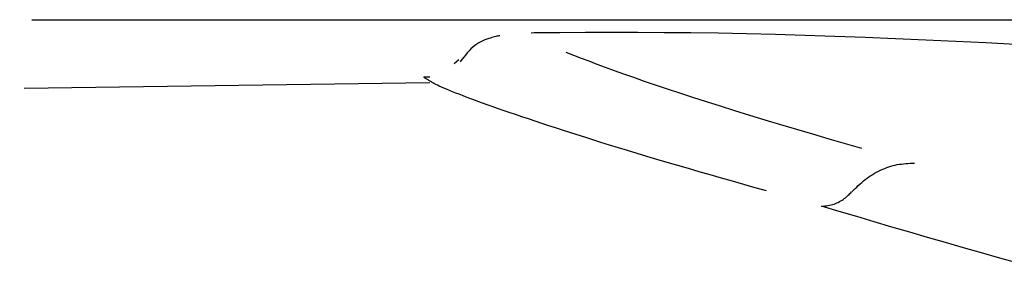
# Model space of a CAD drawing. Extents: x -2569 to 9166, y 890 to 7328.
# Drawn here: x 799 to 810, y 4205 to 4208 of the extents above; entities that cross this region are included whole.
import ezdxf

# ---------------------------------------------------------------- set-up
doc = ezdxf.new("R2010")
doc.units = 0
doc.linetypes.add('DASHED', pattern=[19.05, 12.7, -6.35])

msp = doc.modelspace()

# ---------------------------------------------------------------- linework, layer by layer
at = {"linetype": 'DASHED'}
msp.add_line((-2420.573, 4208.015), (8659.357, 4208.015), dxfattribs=at)
at = {"color": 7, "linetype": 'Continuous'}
for p, q in [((804.477, 4207.867), (804.441, 4207.866)), ((803.637, 4207.569), (803.583, 4207.524)), ((803.314, 4207.312), (798.791, 4207.249))]:
    msp.add_line(p, q, dxfattribs=at)
for points in [[(804.092, 4207.837), (804.081, 4207.835), (804.07, 4207.833), (804.059, 4207.83), (804.047, 4207.828), (804.034, 4207.825), (804.02, 4207.821), (804.004, 4207.817), (803.988, 4207.811), (803.969, 4207.806), (803.949, 4207.799), (803.927, 4207.79), (803.905, 4207.781), (803.883, 4207.77), (803.86, 4207.758), (803.837, 4207.743), (803.814, 4207.727), (803.793, 4207.709), (803.771, 4207.689), (803.751, 4207.667), (803.73, 4207.645), (803.71, 4207.621), (803.691, 4207.596), (803.671, 4207.571), (803.652, 4207.545)], [(809.838, 4207.739), (809.51, 4207.756), (809.176, 4207.772), (808.84, 4207.788), (808.502, 4207.803), (808.163, 4207.816), (807.827, 4207.829), (807.494, 4207.84), (807.165, 4207.85), (806.844, 4207.858), (806.53, 4207.864), (806.223, 4207.868), (805.923, 4207.87), (805.627, 4207.872), (805.336, 4207.872), (805.048, 4207.871), (804.762, 4207.87), (804.477, 4207.869)], [(804.829, 4207.653), (804.913, 4207.62), (804.999, 4207.588), (805.086, 4207.555), (805.175, 4207.521), (805.269, 4207.486), (805.367, 4207.45), (805.471, 4207.412), (805.582, 4207.373), (805.7, 4207.332), (805.825, 4207.29), (805.957, 4207.245), (806.096, 4207.199), (806.241, 4207.152), (806.392, 4207.104), (806.548, 4207.054), (806.709, 4207.004), (806.876, 4206.953), (807.046, 4206.901), (807.221, 4206.849), (807.398, 4206.796), (807.578, 4206.743), (807.759, 4206.689), (807.942, 4206.636), (808.125, 4206.582)], [(807.065, 4206.107), (806.939, 4206.143), (806.813, 4206.179), (806.687, 4206.215), (806.562, 4206.25), (806.438, 4206.286), (806.316, 4206.321), (806.195, 4206.356), (806.076, 4206.39), (805.959, 4206.425), (805.844, 4206.459), (805.732, 4206.492), (805.623, 4206.525), (805.517, 4206.557), (805.414, 4206.588), (805.315, 4206.619), (805.219, 4206.648), (805.128, 4206.677), (805.04, 4206.705), (804.955, 4206.731), (804.873, 4206.758), (804.793, 4206.783), (804.715, 4206.809), (804.638, 4206.834), (804.562, 4206.859), (804.486, 4206.884), (804.412, 4206.909), (804.338, 4206.933), (804.267, 4206.958), (804.198, 4206.981), (804.131, 4207.004), (804.067, 4207.027), (804.007, 4207.048), (803.951, 4207.068), (803.899, 4207.086), (803.85, 4207.104), (803.803, 4207.121), (803.759, 4207.138), (803.718, 4207.153), (803.678, 4207.169), (803.639, 4207.184), (803.602, 4207.198), (803.566, 4207.213), (803.532, 4207.227), (803.5, 4207.24), (803.47, 4207.252), (803.443, 4207.264), (803.419, 4207.275), (803.398, 4207.284), (803.381, 4207.292), (803.367, 4207.3), (803.356, 4207.306), (803.346, 4207.312), (803.338, 4207.317), (803.332, 4207.321), (803.325, 4207.326), (803.318, 4207.33), (803.311, 4207.335), (803.303, 4207.339), (803.295, 4207.344), (803.287, 4207.348), (803.279, 4207.353), (803.272, 4207.357), (803.265, 4207.361), (803.26, 4207.364), (803.255, 4207.367), (803.251, 4207.369), (803.249, 4207.371), (803.247, 4207.373), (803.247, 4207.374), (803.247, 4207.375), (803.248, 4207.376), (803.25, 4207.377), (803.252, 4207.377), (803.255, 4207.377), (803.258, 4207.378), (803.261, 4207.378), (803.265, 4207.378), (803.269, 4207.378), (803.274, 4207.378), (803.278, 4207.378), (803.282, 4207.378), (803.287, 4207.378), (803.291, 4207.378), (803.295, 4207.378), (803.3, 4207.378), (803.304, 4207.379), (803.308, 4207.379), (803.313, 4207.379)], [(808.015, 4206.096), (808.033, 4206.115), (808.052, 4206.133), (808.07, 4206.151), (808.088, 4206.169), (808.107, 4206.186), (808.126, 4206.203), (808.146, 4206.22), (808.165, 4206.235), (808.186, 4206.251), (808.206, 4206.265), (808.227, 4206.279), (808.249, 4206.292), (808.27, 4206.304), (808.292, 4206.316), (808.315, 4206.327), (808.337, 4206.338), (808.36, 4206.348), (808.382, 4206.358), (808.405, 4206.367), (808.429, 4206.375), (808.452, 4206.382), (808.475, 4206.389), (808.499, 4206.395), (808.522, 4206.4), (808.546, 4206.404), (808.569, 4206.407), (808.593, 4206.41), (808.617, 4206.412), (808.641, 4206.414), (808.665, 4206.415), (808.689, 4206.416), (808.713, 4206.417)], [(807.678, 4205.937), (807.696, 4205.939), (807.714, 4205.941), (807.732, 4205.943), (807.75, 4205.946), (807.768, 4205.949), (807.785, 4205.952), (807.802, 4205.957), (807.819, 4205.961), (807.835, 4205.967), (807.85, 4205.973), (807.865, 4205.98), (807.88, 4205.988), (807.894, 4205.996), (807.907, 4206.004), (807.92, 4206.013), (807.932, 4206.022), (807.944, 4206.031), (807.955, 4206.04), (807.965, 4206.049), (807.975, 4206.059), (807.985, 4206.068), (807.995, 4206.078), (808.004, 4206.087), (808.014, 4206.097)], [(809.869, 4205.301), (809.665, 4205.358), (809.462, 4205.416), (809.26, 4205.474), (809.059, 4205.532), (808.86, 4205.589), (808.661, 4205.647), (808.463, 4205.705), (808.266, 4205.763), (808.07, 4205.821), (807.874, 4205.879), (807.678, 4205.937)]]:
    msp.add_lwpolyline(points, dxfattribs=at)

doc.saveas('drawing.dxf')
